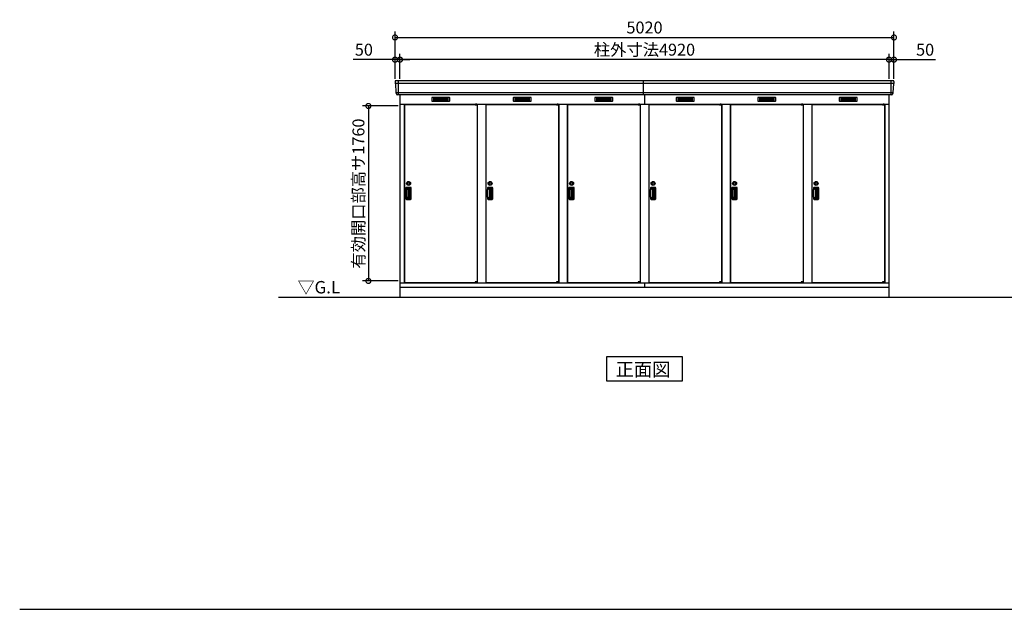
# Model space of a CAD drawing. Extents: x 140 to 16534, y 0 to 11410.
# Drawn here: x 140 to 10047, y 0 to 5930 of the extents above; entities that cross this region are included whole.
import ezdxf

# ---------------------------------------------------------------- set-up
doc = ezdxf.new("R2010")
doc.units = 0
doc.header["$LTSCALE"] = 20
doc.header["$PDMODE"] = 3
doc.header["$PDSIZE"] = 2
doc.layers.get('0').update_dxf_attribs({"linetype": 'CONTINUOUS'})
doc.layers.get('DEFPOINTS').update_dxf_attribs({"linetype": 'CONTINUOUS'})
for name, color, linetype in [('仕様書枠', 230, 'CONTINUOUS'), ('寸法', 4, 'CONTINUOUS'), ('細線', 5, 'CONTINUOUS'), ('部品1', 7, 'CONTINUOUS'), ('Ｇ．Ｌ', 30, 'CONTINUOUS')]:
    doc.layers.add(name, color=color, linetype=linetype)
doc.styles.add('STYLE1', font='isocp.shx', dxfattribs={"bigfont": 'bigfont.shx'})
doc.styles.add('STYLE2', font='MS PGothic.ttf')
doc.dimstyles.new('INABA_S40G', dxfattribs={"dimscale": 40, "dimtxt": 3, "dimasz": 2.5, "dimexe": 1.5, "dimexo": 0.5, "dimgap": 1, "dimtad": 3, "dimdec": 1, "dimdsep": 46, "dimtxsty": 'STYLE1', "dimblk1": 'DOTSMALL', "dimblk2": 'DOTSMALL', "dimsah": 1, "dimcen": 0, "dimclrt": 7, "dimadec": 0, "dimazin": 0, "dimtfac": 1, "dimtdec": 4, "dimtix": 1, "dimtmove": 0, "dimatfit": 3, "dimldrblk": 'DOTSMALL', "dimfxl": 1, "dimtolj": 1, "dimtzin": 0, "dimarcsym": 0})

# ---------------------------------------------------------------- blocks, each defined once
blk = doc.blocks.new('_DOTSMALL')
at = {"color": 0, "linetype": 'ByBlock', "ltscale": 50, "const_width": 0.5}
blk.add_lwpolyline([(-0.0625, 0, 1), (0.0625, 0, 1)], format="xyb", close=True, dxfattribs=at)
blk = doc.blocks.new('*D43')
at = {"layer": 'DEFPOINTS', "color": 0, "ltscale": 50}
for p in [(8886.4, 5528.4), (8886.4, 5315.9), (8936.4, 5315.9)]:
    blk.add_point(p, dxfattribs=at)
at = {"layer": '寸法', "color": 0, "lineweight": -2, "ltscale": 50}
for p, q in [((8886.4, 5335.9), (8886.4, 5588.4)), ((8936.4, 5335.9), (8936.4, 5588.4)), ((8886.4, 5528.4), (8786.4, 5528.4)), ((8886.4, 5528.4), (8936.4, 5528.4)), ((8936.4, 5528.4), (9355.9, 5528.4))]:
    blk.add_line(p, q, dxfattribs=at)
at = {"layer": '寸法', "color": 0, "lineweight": -2, "ltscale": 50, "xscale": 100, "yscale": 100, "zscale": 100}
blk.add_blockref('_DOTSMALL', (8886.4, 5528.4), dxfattribs=at)
at = {"layer": '寸法', "color": 0, "lineweight": -2, "ltscale": 50, "xscale": 100, "yscale": 100, "zscale": 100, "rotation": 180}
blk.add_blockref('_DOTSMALL', (8936.4, 5528.4), dxfattribs=at)
at = {"layer": '寸法', "color": 7, "ltscale": 50, "insert": (9249.8, 5628.4), "char_height": 120, "attachment_point": 5, "style": 'STYLE1'}
blk.add_mtext('\\A1;50', dxfattribs=at)
blk = doc.blocks.new('*D44')
at = {"layer": 'DEFPOINTS', "color": 0, "ltscale": 50}
for p in [(3916.4, 5528.4), (3916.4, 5315.9), (3966.4, 5315.9)]:
    blk.add_point(p, dxfattribs=at)
at = {"layer": '寸法', "color": 0, "lineweight": -2, "ltscale": 50}
for p, q in [((3916.4, 5335.9), (3916.4, 5588.4)), ((3966.4, 5335.9), (3966.4, 5588.4)), ((3916.4, 5528.4), (3496.8, 5528.4)), ((3966.4, 5528.4), (3916.4, 5528.4)), ((3966.4, 5528.4), (4066.4, 5528.4))]:
    blk.add_line(p, q, dxfattribs=at)
at = {"layer": '寸法', "color": 0, "lineweight": -2, "ltscale": 50, "xscale": 100, "yscale": 100, "zscale": 100}
blk.add_blockref('_DOTSMALL', (3916.4, 5528.4), dxfattribs=at)
at = {"layer": '寸法', "color": 0, "lineweight": -2, "ltscale": 50, "xscale": 100, "yscale": 100, "zscale": 100, "rotation": 180}
blk.add_blockref('_DOTSMALL', (3966.4, 5528.4), dxfattribs=at)
at = {"layer": '寸法', "color": 7, "ltscale": 50, "insert": (3602.9, 5628.4), "char_height": 120, "attachment_point": 5, "style": 'STYLE1'}
blk.add_mtext('\\A1;50', dxfattribs=at)
blk = doc.blocks.new('*D45')
at = {"layer": 'DEFPOINTS', "color": 0, "ltscale": 50}
for p in [(8936.4, 5751.4), (3916.4, 5315.9), (8936.4, 5315.9)]:
    blk.add_point(p, dxfattribs=at)
at = {"layer": '寸法', "color": 0, "lineweight": -2, "ltscale": 50}
for p, q in [((3916.4, 5335.9), (3916.4, 5811.4)), ((3916.4, 5751.4), (8936.4, 5751.4)), ((8936.4, 5335.9), (8936.4, 5811.4))]:
    blk.add_line(p, q, dxfattribs=at)
at = {"layer": '寸法', "color": 0, "lineweight": -2, "ltscale": 50, "xscale": 100, "yscale": 100, "zscale": 100, "rotation": 180}
blk.add_blockref('_DOTSMALL', (3916.4, 5751.4), dxfattribs=at)
at = {"layer": '寸法', "color": 0, "lineweight": -2, "ltscale": 50, "xscale": 100, "yscale": 100, "zscale": 100}
blk.add_blockref('_DOTSMALL', (8936.4, 5751.4), dxfattribs=at)
at = {"layer": '寸法', "color": 7, "ltscale": 50, "insert": (6426.4, 5851.4), "char_height": 120, "attachment_point": 5, "style": 'STYLE1'}
blk.add_mtext('\\A1;5020', dxfattribs=at)
blk = doc.blocks.new('*D46')
at = {"layer": 'DEFPOINTS', "color": 0, "ltscale": 50}
for p in [(3966.4, 5528.4), (3966.4, 5315.9), (8886.4, 5315.9)]:
    blk.add_point(p, dxfattribs=at)
at = {"layer": '寸法', "color": 0, "lineweight": -2, "ltscale": 50}
for p, q in [((3966.4, 5335.9), (3966.4, 5588.4)), ((8886.4, 5335.9), (8886.4, 5588.4)), ((8886.4, 5528.4), (3966.4, 5528.4))]:
    blk.add_line(p, q, dxfattribs=at)
at = {"layer": '寸法', "color": 0, "lineweight": -2, "ltscale": 50, "xscale": 100, "yscale": 100, "zscale": 100, "rotation": 180}
blk.add_blockref('_DOTSMALL', (3966.4, 5528.4), dxfattribs=at)
at = {"layer": '寸法', "color": 0, "lineweight": -2, "ltscale": 50, "xscale": 100, "yscale": 100, "zscale": 100}
blk.add_blockref('_DOTSMALL', (8886.4, 5528.4), dxfattribs=at)
at = {"layer": '寸法', "color": 7, "ltscale": 50, "insert": (6426.4, 5628.5), "char_height": 120, "attachment_point": 5, "style": 'STYLE1'}
blk.add_mtext('\\A1;柱外寸法4920', dxfattribs=at)
blk = doc.blocks.new('*D47')
at = {"layer": 'DEFPOINTS', "color": 0, "ltscale": 50}
for p in [(3966.4, 5062.4), (3648.2, 3302.4), (3966.4, 3302.4)]:
    blk.add_point(p, dxfattribs=at)
at = {"layer": '寸法', "color": 0, "lineweight": -2, "ltscale": 50}
for p, q in [((3946.4, 5062.4), (3588.2, 5062.4)), ((3648.2, 5062.4), (3648.2, 3302.4)), ((3946.4, 3302.4), (3588.2, 3302.4))]:
    blk.add_line(p, q, dxfattribs=at)
at = {"layer": '寸法', "color": 0, "lineweight": -2, "ltscale": 50, "xscale": 100, "yscale": 100, "zscale": 100}
for p, rotation in [((3648.2, 5062.4), 90), ((3648.2, 3302.4), 270)]:
    blk.add_blockref('_DOTSMALL', p, dxfattribs=dict(at, rotation=rotation))
at = {"layer": '寸法', "color": 7, "ltscale": 50, "insert": (3548.2, 4181.4), "char_height": 120, "attachment_point": 5, "rotation": 90, "style": 'STYLE1'}
blk.add_mtext('\\A1;有効開口部高サ1760', dxfattribs=at)

msp = doc.modelspace()

# ---------------------------------------------------------------- linework, layer by layer
at = {"layer": '仕様書枠', "ltscale": 50}
msp.add_line((140, 0), (16307.2, 0), dxfattribs=at)
at = {"layer": '細線', "ltscale": 50}
for p, q in [((8934.19, 5287.86), (3918.51, 5287.86)), ((3949.35, 5315.89), (3949.35, 5174.89)), ((6416.35, 5174.89), (6416.35, 5315.89)), ((8903.35, 5315.89), (8903.35, 5174.89)), ((8925.96, 5195.66), (3926.75, 5195.66)), ((6426.35, 5174.89), (6426.35, 5080.89)), ((4721.29, 5078.39), (4721.29, 5078.64)), ((4729.43, 5076.14), (4729.43, 5074.14)), ((4737.28, 5076.14), (4737.28, 5074.14)), ((5541.29, 5078.39), (5541.29, 5078.64)), ((5549.43, 5076.14), (5549.43, 5074.14)), ((5557.28, 5076.14), (5557.28, 5074.14)), ((6361.29, 5078.39), (6361.29, 5078.64)), ((6369.43, 5076.14), (6369.43, 5074.14)), ((6377.28, 5076.14), (6377.28, 5074.14)), ((7181.29, 5078.39), (7181.29, 5078.64)), ((7189.43, 5076.14), (7189.43, 5074.14)), ((7197.28, 5076.14), (7197.28, 5074.14)), ((8001.29, 5078.39), (8001.29, 5078.64)), ((8009.43, 5076.14), (8009.43, 5074.14)), ((8017.28, 5076.14), (8017.28, 5074.14)), ((8821.29, 5078.39), (8821.29, 5078.64)), ((8829.43, 5076.14), (8829.43, 5074.14)), ((8837.28, 5076.14), (8837.28, 5074.14)), ((4721.29, 3287.39), (4721.29, 3287.14)), ((4729.43, 3289.64), (4729.43, 3291.64)), ((4737.28, 3289.64), (4737.28, 3291.64)), ((5541.29, 3287.39), (5541.29, 3287.14)), ((5549.43, 3289.64), (5549.43, 3291.64)), ((5557.28, 3289.64), (5557.28, 3291.64)), ((6361.29, 3287.39), (6361.29, 3287.14)), ((6369.43, 3289.64), (6369.43, 3291.64)), ((6377.28, 3289.64), (6377.28, 3291.64)), ((7181.29, 3287.39), (7181.29, 3287.14)), ((7189.43, 3289.64), (7189.43, 3291.64)), ((7197.28, 3289.64), (7197.28, 3291.64)), ((8001.29, 3287.39), (8001.29, 3287.14)), ((8009.43, 3289.64), (8009.43, 3291.64)), ((8017.28, 3289.64), (8017.28, 3291.64)), ((8821.29, 3287.39), (8821.29, 3287.14)), ((8829.43, 3289.64), (8829.43, 3291.64)), ((8837.28, 3289.64), (8837.28, 3291.64))]:
    msp.add_line(p, q, dxfattribs=at)
at = {"layer": '細線'}
for p, q in [((4376.35, 5140.39), (4302.35, 5140.39)), ((4302.35, 5140.39), (4302.35, 5117.39)), ((4302.35, 5134.39), (4376.35, 5134.39)), ((4302.35, 5134.39), (4371.35, 5134.39)), ((4302.35, 5128.39), (4376.35, 5128.39)), ((4302.35, 5122.39), (4376.35, 5122.39)), ((4302.35, 5117.39), (4376.35, 5117.39)), ((4450.35, 5140.39), (4376.35, 5140.39)), ((4376.35, 5140.39), (4376.35, 5117.39)), ((4450.35, 5134.39), (4376.35, 5134.39)), ((4450.35, 5128.39), (4376.35, 5128.39)), ((4450.35, 5122.39), (4376.35, 5122.39)), ((4376.35, 5117.39), (4450.35, 5117.39)), ((4450.35, 5117.39), (4450.35, 5140.39)), ((5122.35, 5140.39), (5122.35, 5117.39)), ((5196.35, 5140.39), (5122.35, 5140.39)), ((5122.35, 5134.39), (5191.35, 5134.39)), ((5122.35, 5134.39), (5196.35, 5134.39)), ((5122.35, 5128.39), (5196.35, 5128.39)), ((5122.35, 5122.39), (5196.35, 5122.39)), ((5122.35, 5117.39), (5196.35, 5117.39)), ((5196.35, 5140.39), (5196.35, 5117.39)), ((5270.35, 5140.39), (5196.35, 5140.39)), ((5270.35, 5134.39), (5196.35, 5134.39)), ((5270.35, 5128.39), (5196.35, 5128.39)), ((5270.35, 5122.39), (5196.35, 5122.39)), ((5196.35, 5117.39), (5270.35, 5117.39)), ((5270.35, 5117.39), (5270.35, 5140.39)), ((6016.35, 5140.39), (5942.35, 5140.39)), ((5942.35, 5140.39), (5942.35, 5117.39)), ((5942.35, 5134.39), (6016.35, 5134.39)), ((5942.35, 5134.39), (6011.35, 5134.39)), ((5942.35, 5128.39), (6016.35, 5128.39)), ((5942.35, 5122.39), (6016.35, 5122.39)), ((5942.35, 5117.39), (6016.35, 5117.39)), ((6090.35, 5140.39), (6016.35, 5140.39)), ((6016.35, 5140.39), (6016.35, 5117.39)), ((6090.35, 5134.39), (6016.35, 5134.39)), ((6090.35, 5128.39), (6016.35, 5128.39)), ((6090.35, 5122.39), (6016.35, 5122.39)), ((6016.35, 5117.39), (6090.35, 5117.39)), ((6090.35, 5117.39), (6090.35, 5140.39)), ((6762.35, 5140.39), (6762.35, 5117.39)), ((6836.35, 5140.39), (6762.35, 5140.39)), ((6762.35, 5134.39), (6831.35, 5134.39)), ((6762.35, 5134.39), (6836.35, 5134.39)), ((6762.35, 5128.39), (6836.35, 5128.39)), ((6762.35, 5122.39), (6836.35, 5122.39)), ((6762.35, 5117.39), (6836.35, 5117.39)), ((6836.35, 5140.39), (6836.35, 5117.39)), ((6910.35, 5140.39), (6836.35, 5140.39)), ((6910.35, 5134.39), (6836.35, 5134.39)), ((6910.35, 5128.39), (6836.35, 5128.39)), ((6910.35, 5122.39), (6836.35, 5122.39)), ((6836.35, 5117.39), (6910.35, 5117.39)), ((6910.35, 5117.39), (6910.35, 5140.39)), ((7656.35, 5140.39), (7582.35, 5140.39)), ((7582.35, 5140.39), (7582.35, 5117.39)), ((7582.35, 5134.39), (7656.35, 5134.39)), ((7582.35, 5134.39), (7651.35, 5134.39)), ((7582.35, 5128.39), (7656.35, 5128.39)), ((7582.35, 5122.39), (7656.35, 5122.39)), ((7582.35, 5117.39), (7656.35, 5117.39)), ((7730.35, 5140.39), (7656.35, 5140.39)), ((7656.35, 5140.39), (7656.35, 5117.39)), ((7730.35, 5134.39), (7656.35, 5134.39)), ((7730.35, 5128.39), (7656.35, 5128.39)), ((7730.35, 5122.39), (7656.35, 5122.39)), ((7656.35, 5117.39), (7730.35, 5117.39)), ((7730.35, 5117.39), (7730.35, 5140.39)), ((8402.35, 5140.39), (8402.35, 5117.39)), ((8476.35, 5140.39), (8402.35, 5140.39)), ((8402.35, 5134.39), (8471.35, 5134.39)), ((8402.35, 5134.39), (8476.35, 5134.39)), ((8402.35, 5128.39), (8476.35, 5128.39)), ((8402.35, 5122.39), (8476.35, 5122.39)), ((8402.35, 5117.39), (8476.35, 5117.39)), ((8476.35, 5140.39), (8476.35, 5117.39)), ((8550.35, 5140.39), (8476.35, 5140.39)), ((8550.35, 5134.39), (8476.35, 5134.39)), ((8550.35, 5128.39), (8476.35, 5128.39)), ((8550.35, 5122.39), (8476.35, 5122.39)), ((8476.35, 5117.39), (8550.35, 5117.39)), ((8550.35, 5117.39), (8550.35, 5140.39)), ((4045.35, 4226.89), (4032.59, 4226.89)), ((4072.35, 4241.39), (4033.19, 4241.39)), ((4067.35, 4232.89), (4036.73, 4232.89)), ((4045.35, 4232.89), (4045.35, 4132.89)), ((4057.56, 4229.89), (4045.35, 4229.89)), ((4046.85, 4226.89), (4045.35, 4226.89)), ((4063.56, 4141.89), (4063.56, 4223.89)), ((4073.35, 4138.89), (4073.35, 4226.89)), ((4077.85, 4129.89), (4077.85, 4235.89)), ((4865.35, 4226.89), (4852.59, 4226.89)), ((4892.35, 4241.39), (4853.19, 4241.39)), ((4887.35, 4232.89), (4856.73, 4232.89)), ((4865.35, 4232.89), (4865.35, 4132.89)), ((4877.56, 4229.89), (4865.35, 4229.89)), ((4866.85, 4226.89), (4865.35, 4226.89)), ((4883.56, 4141.89), (4883.56, 4223.89)), ((4893.35, 4138.89), (4893.35, 4226.89)), ((4897.85, 4129.89), (4897.85, 4235.89)), ((5685.35, 4226.89), (5672.59, 4226.89)), ((5712.35, 4241.39), (5673.19, 4241.39)), ((5707.35, 4232.89), (5676.73, 4232.89)), ((5685.35, 4232.89), (5685.35, 4132.89)), ((5697.56, 4229.89), (5685.35, 4229.89)), ((5686.85, 4226.89), (5685.35, 4226.89)), ((5703.56, 4141.89), (5703.56, 4223.89)), ((5713.35, 4138.89), (5713.35, 4226.89)), ((5717.85, 4129.89), (5717.85, 4235.89)), ((6505.35, 4226.89), (6492.59, 4226.89)), ((6532.35, 4241.39), (6493.19, 4241.39)), ((6527.35, 4232.89), (6496.73, 4232.89)), ((6505.35, 4232.89), (6505.35, 4132.89)), ((6517.56, 4229.89), (6505.35, 4229.89)), ((6506.85, 4226.89), (6505.35, 4226.89)), ((6523.56, 4141.89), (6523.56, 4223.89)), ((6533.35, 4138.89), (6533.35, 4226.89)), ((6537.85, 4129.89), (6537.85, 4235.89)), ((7325.35, 4226.89), (7312.59, 4226.89)), ((7352.35, 4241.39), (7313.19, 4241.39)), ((7347.35, 4232.89), (7316.73, 4232.89)), ((7325.35, 4232.89), (7325.35, 4132.89)), ((7337.56, 4229.89), (7325.35, 4229.89)), ((7326.85, 4226.89), (7325.35, 4226.89)), ((7343.56, 4141.89), (7343.56, 4223.89)), ((7353.35, 4138.89), (7353.35, 4226.89)), ((7357.85, 4129.89), (7357.85, 4235.89)), ((8145.35, 4226.89), (8132.59, 4226.89)), ((8172.35, 4241.39), (8133.19, 4241.39)), ((8167.35, 4232.89), (8136.73, 4232.89)), ((8145.35, 4232.89), (8145.35, 4132.89)), ((8157.56, 4229.89), (8145.35, 4229.89)), ((8146.85, 4226.89), (8145.35, 4226.89)), ((8163.56, 4141.89), (8163.56, 4223.89)), ((8173.35, 4138.89), (8173.35, 4226.89)), ((8177.85, 4129.89), (8177.85, 4235.89)), ((4045.35, 4138.89), (4031.87, 4138.89)), ((4033.19, 4124.39), (4072.35, 4124.39)), ((4036.73, 4132.89), (4067.35, 4132.89)), ((4045.35, 4138.89), (4046.85, 4138.89)), ((4045.35, 4135.89), (4057.56, 4135.89)), ((4865.35, 4138.89), (4851.87, 4138.89)), ((4853.19, 4124.39), (4892.35, 4124.39)), ((4856.73, 4132.89), (4887.35, 4132.89)), ((4865.35, 4138.89), (4866.85, 4138.89)), ((4865.35, 4135.89), (4877.56, 4135.89)), ((5685.35, 4138.89), (5671.87, 4138.89)), ((5673.19, 4124.39), (5712.35, 4124.39)), ((5676.73, 4132.89), (5707.35, 4132.89)), ((5685.35, 4138.89), (5686.85, 4138.89)), ((5685.35, 4135.89), (5697.56, 4135.89)), ((6505.35, 4138.89), (6491.87, 4138.89)), ((6493.19, 4124.39), (6532.35, 4124.39)), ((6496.73, 4132.89), (6527.35, 4132.89)), ((6505.35, 4138.89), (6506.85, 4138.89)), ((6505.35, 4135.89), (6517.56, 4135.89)), ((7325.35, 4138.89), (7311.87, 4138.89)), ((7313.19, 4124.39), (7352.35, 4124.39)), ((7316.73, 4132.89), (7347.35, 4132.89)), ((7325.35, 4138.89), (7326.85, 4138.89)), ((7325.35, 4135.89), (7337.56, 4135.89)), ((8145.35, 4138.89), (8131.87, 4138.89)), ((8133.19, 4124.39), (8172.35, 4124.39)), ((8136.73, 4132.89), (8167.35, 4132.89)), ((8145.35, 4138.89), (8146.85, 4138.89)), ((8145.35, 4135.89), (8157.56, 4135.89))]:
    msp.add_line(p, q, dxfattribs=at)
at = {"layer": '細線', "ltscale": 0.2}
for p, q in [((4741.29, 5078.64), (4721.29, 5078.64)), ((4741.29, 5076.14), (4721.29, 5076.14)), ((4741.29, 5074.14), (4721.29, 5074.14)), ((4738.97, 5079.34), (4727.61, 5079.34)), ((5561.29, 5078.64), (5541.29, 5078.64)), ((5561.29, 5076.14), (5541.29, 5076.14)), ((5561.29, 5074.14), (5541.29, 5074.14)), ((5558.97, 5079.34), (5547.61, 5079.34)), ((6381.29, 5078.64), (6361.29, 5078.64)), ((6381.29, 5076.14), (6361.29, 5076.14)), ((6381.29, 5074.14), (6361.29, 5074.14)), ((6378.97, 5079.34), (6367.61, 5079.34)), ((7201.29, 5078.64), (7181.29, 5078.64)), ((7201.29, 5076.14), (7181.29, 5076.14)), ((7201.29, 5074.14), (7181.29, 5074.14)), ((7198.97, 5079.34), (7187.61, 5079.34)), ((8021.29, 5078.64), (8001.29, 5078.64)), ((8021.29, 5076.14), (8001.29, 5076.14)), ((8021.29, 5074.14), (8001.29, 5074.14)), ((8018.97, 5079.34), (8007.61, 5079.34)), ((8841.29, 5078.64), (8821.29, 5078.64)), ((8841.29, 5076.14), (8821.29, 5076.14)), ((8841.29, 5074.14), (8821.29, 5074.14)), ((8838.97, 5079.34), (8827.61, 5079.34)), ((4741.29, 3291.64), (4721.29, 3291.64)), ((4741.29, 3289.64), (4721.29, 3289.64)), ((4741.29, 3287.14), (4721.29, 3287.14)), ((4738.97, 3286.44), (4727.61, 3286.44)), ((5561.29, 3291.64), (5541.29, 3291.64)), ((5561.29, 3289.64), (5541.29, 3289.64)), ((5561.29, 3287.14), (5541.29, 3287.14)), ((5558.97, 3286.44), (5547.61, 3286.44)), ((6381.29, 3291.64), (6361.29, 3291.64)), ((6381.29, 3289.64), (6361.29, 3289.64)), ((6381.29, 3287.14), (6361.29, 3287.14)), ((6378.97, 3286.44), (6367.61, 3286.44)), ((7201.29, 3291.64), (7181.29, 3291.64)), ((7201.29, 3289.64), (7181.29, 3289.64)), ((7201.29, 3287.14), (7181.29, 3287.14)), ((7198.97, 3286.44), (7187.61, 3286.44)), ((8021.29, 3291.64), (8001.29, 3291.64)), ((8021.29, 3289.64), (8001.29, 3289.64)), ((8021.29, 3287.14), (8001.29, 3287.14)), ((8018.97, 3286.44), (8007.61, 3286.44)), ((8841.29, 3291.64), (8821.29, 3291.64)), ((8841.29, 3289.64), (8821.29, 3289.64)), ((8841.29, 3287.14), (8821.29, 3287.14)), ((8838.97, 3286.44), (8827.61, 3286.44))]:
    msp.add_line(p, q, dxfattribs=at)
at = {"layer": '細線', "ltscale": 0.1}
for p, q in [((4741.29, 5078.64), (4741.29, 5071.64)), ((5561.29, 5078.64), (5561.29, 5071.64)), ((6381.29, 5078.64), (6381.29, 5071.64)), ((7201.29, 5078.64), (7201.29, 5071.64)), ((8021.29, 5078.64), (8021.29, 5071.64)), ((8841.29, 5078.64), (8841.29, 5071.64)), ((4741.29, 3287.14), (4741.29, 3294.14)), ((5561.29, 3287.14), (5561.29, 3294.14)), ((6381.29, 3287.14), (6381.29, 3294.14)), ((7201.29, 3287.14), (7201.29, 3294.14)), ((8021.29, 3287.14), (8021.29, 3294.14)), ((8841.29, 3287.14), (8841.29, 3294.14))]:
    msp.add_line(p, q, dxfattribs=at)
at = {"layer": '細線', "ltscale": 20}
for centre, radius in [((4052.85, 4283.39), 20), ((4052.85, 4283.39), 10), ((4872.85, 4283.39), 20), ((4872.85, 4283.39), 10), ((5692.85, 4283.39), 20), ((5692.85, 4283.39), 10), ((6512.85, 4283.39), 20), ((6512.85, 4283.39), 10), ((7332.85, 4283.39), 20), ((7332.85, 4283.39), 10), ((8152.85, 4283.39), 20), ((8152.85, 4283.39), 10)]:
    msp.add_circle(centre, radius, dxfattribs=at)
at = {"layer": '細線', "ltscale": 0.2}
for centre, radius, start, end in [((4728.29, 5078.61), 1, 106.60155, 180), ((4733.29, 5061.84), 18.5, 73.39845, 106.60155), ((4738.29, 5078.61), 1, 0, 73.39845), ((5548.29, 5078.61), 1, 106.60155, 180), ((5553.29, 5061.84), 18.5, 73.39845, 106.60155), ((5558.29, 5078.61), 1, 0, 73.39845), ((6368.29, 5078.61), 1, 106.60155, 180), ((6373.29, 5061.84), 18.5, 73.39845, 106.60155), ((6378.29, 5078.61), 1, 0, 73.39845), ((7188.29, 5078.61), 1, 106.60155, 180), ((7193.29, 5061.84), 18.5, 73.39845, 106.60155), ((7198.29, 5078.61), 1, 0, 73.39845), ((8008.29, 5078.61), 1, 106.60155, 180), ((8013.29, 5061.84), 18.5, 73.39845, 106.60155), ((8018.29, 5078.61), 1, 0, 73.39845), ((8828.29, 5078.61), 1, 106.60155, 180), ((8833.29, 5061.84), 18.5, 73.39845, 106.60155), ((8838.29, 5078.61), 1, 0, 73.39845), ((4728.29, 3287.17), 1, 180, 253.39845), ((4733.29, 3303.94), 18.5, 253.39845, 286.60155), ((4738.29, 3287.17), 1, 286.60155, 0), ((5548.29, 3287.17), 1, 180, 253.39845), ((5553.29, 3303.94), 18.5, 253.39845, 286.60155), ((5558.29, 3287.17), 1, 286.60155, 0), ((6368.29, 3287.17), 1, 180, 253.39845), ((6373.29, 3303.94), 18.5, 253.39845, 286.60155), ((6378.29, 3287.17), 1, 286.60155, 0), ((7188.29, 3287.17), 1, 180, 253.39845), ((7193.29, 3303.94), 18.5, 253.39845, 286.60155), ((7198.29, 3287.17), 1, 286.60155, 0), ((8008.29, 3287.17), 1, 180, 253.39845), ((8013.29, 3303.94), 18.5, 253.39845, 286.60155), ((8018.29, 3287.17), 1, 286.60155, 0), ((8828.29, 3287.17), 1, 180, 253.39845), ((8833.29, 3303.94), 18.5, 253.39845, 286.60155), ((8838.29, 3287.17), 1, 286.60155, 0)]:
    msp.add_arc(centre, radius, start, end, dxfattribs=at)
at = {"layer": '細線'}
for centre, radius, start, end in [((4321.35, 4182.89), 298.5, 169.578549, 190.421451), ((4321.35, 4182.89), 294, 171.212063, 188.787937), ((4033.19, 4235.89), 5.5, 90, 169.578549), ((4036.73, 4226.89), 6, 90, 171.212063), ((4046.85, 4223.89), 3, 8.099551, 90), ((3758.75, 4182.89), 294, 351.900449, 8.099551), ((4057.56, 4223.89), 6, 0, 90), ((4067.35, 4226.89), 6, 0, 90), ((4072.35, 4235.89), 5.5, 0, 90), ((5141.35, 4182.89), 298.5, 169.578549, 190.421451), ((5141.35, 4182.89), 294, 171.212063, 188.787937), ((4853.19, 4235.89), 5.5, 90, 169.578549), ((4856.73, 4226.89), 6, 90, 171.212063), ((4866.85, 4223.89), 3, 8.099551, 90), ((4578.75, 4182.89), 294, 351.900449, 8.099551), ((4877.56, 4223.89), 6, 0, 90), ((4887.35, 4226.89), 6, 0, 90), ((4892.35, 4235.89), 5.5, 0, 90), ((5961.35, 4182.89), 298.5, 169.578549, 190.421451), ((5961.35, 4182.89), 294, 171.212063, 188.787937), ((5673.19, 4235.89), 5.5, 90, 169.578549), ((5676.73, 4226.89), 6, 90, 171.212063), ((5686.85, 4223.89), 3, 8.099551, 90), ((5398.75, 4182.89), 294, 351.900449, 8.099551), ((5697.56, 4223.89), 6, 0, 90), ((5707.35, 4226.89), 6, 0, 90), ((5712.35, 4235.89), 5.5, 0, 90), ((6781.35, 4182.89), 298.5, 169.578549, 190.421451), ((6781.35, 4182.89), 294, 171.212063, 188.787937), ((6493.19, 4235.89), 5.5, 90, 169.578549), ((6496.73, 4226.89), 6, 90, 171.212063), ((6506.85, 4223.89), 3, 8.099551, 90), ((6218.75, 4182.89), 294, 351.900449, 8.099551), ((6517.56, 4223.89), 6, 0, 90), ((6527.35, 4226.89), 6, 0, 90), ((6532.35, 4235.89), 5.5, 0, 90), ((7601.35, 4182.89), 298.5, 169.578549, 190.421451), ((7601.35, 4182.89), 294, 171.212063, 188.787937), ((7313.19, 4235.89), 5.5, 90, 169.578549), ((7316.73, 4226.89), 6, 90, 171.212063), ((7326.85, 4223.89), 3, 8.099551, 90), ((7038.75, 4182.89), 294, 351.900449, 8.099551), ((7337.56, 4223.89), 6, 0, 90), ((7347.35, 4226.89), 6, 0, 90), ((7352.35, 4235.89), 5.5, 0, 90), ((8421.35, 4182.89), 298.5, 169.578549, 190.421451), ((8421.35, 4182.89), 294, 171.212063, 188.787937), ((8133.19, 4235.89), 5.5, 90, 169.578549), ((8136.73, 4226.89), 6, 90, 171.212063), ((8146.85, 4223.89), 3, 8.099551, 90), ((7858.75, 4182.89), 294, 351.900449, 8.099551), ((8157.56, 4223.89), 6, 0, 90), ((8167.35, 4226.89), 6, 0, 90), ((8172.35, 4235.89), 5.5, 0, 90), ((4033.19, 4129.89), 5.5, 190.421451, 270), ((4036.73, 4138.89), 6, 188.787937, 270), ((4046.85, 4141.89), 3, 270, 351.900449), ((4057.56, 4141.89), 6, 270, 0), ((4067.35, 4138.89), 6, 270, 0), ((4072.35, 4129.89), 5.5, 270, 0), ((4853.19, 4129.89), 5.5, 190.421451, 270), ((4856.73, 4138.89), 6, 188.787937, 270), ((4866.85, 4141.89), 3, 270, 351.900449), ((4877.56, 4141.89), 6, 270, 0), ((4887.35, 4138.89), 6, 270, 0), ((4892.35, 4129.89), 5.5, 270, 0), ((5673.19, 4129.89), 5.5, 190.421451, 270), ((5676.73, 4138.89), 6, 188.787937, 270), ((5686.85, 4141.89), 3, 270, 351.900449), ((5697.56, 4141.89), 6, 270, 0), ((5707.35, 4138.89), 6, 270, 0), ((5712.35, 4129.89), 5.5, 270, 0), ((6493.19, 4129.89), 5.5, 190.421451, 270), ((6496.73, 4138.89), 6, 188.787937, 270), ((6506.85, 4141.89), 3, 270, 351.900449), ((6517.56, 4141.89), 6, 270, 0), ((6527.35, 4138.89), 6, 270, 0), ((6532.35, 4129.89), 5.5, 270, 0), ((7313.19, 4129.89), 5.5, 190.421451, 270), ((7316.73, 4138.89), 6, 188.787937, 270), ((7326.85, 4141.89), 3, 270, 351.900449), ((7337.56, 4141.89), 6, 270, 0), ((7347.35, 4138.89), 6, 270, 0), ((7352.35, 4129.89), 5.5, 270, 0), ((8133.19, 4129.89), 5.5, 190.421451, 270), ((8136.73, 4138.89), 6, 188.787937, 270), ((8146.85, 4141.89), 3, 270, 351.900449), ((8157.56, 4141.89), 6, 270, 0), ((8167.35, 4138.89), 6, 270, 0), ((8172.35, 4129.89), 5.5, 270, 0)]:
    msp.add_arc(centre, radius, start, end, dxfattribs=at)
at = {"layer": '部品1'}
for p, q in [((3916.77, 5308.49), (3917.91, 5288.52)), ((3921.11, 5285.06), (3926.14, 5196.32)), ((8931.6, 5285.06), (8926.56, 5196.32)), ((8935.93, 5308.49), (8934.8, 5288.52)), ((3929.34, 5192.86), (3929.99, 5181.49)), ((3966.35, 5174.89), (3966.35, 3140.89)), ((8886.35, 5174.89), (8886.35, 3140.89)), ((8923.36, 5192.86), (8922.72, 5181.49)), ((3966.35, 5080.89), (8886.35, 5080.89)), ((4009.35, 5080.89), (4009.35, 3283.89)), ((4011.35, 5078.39), (4721.29, 5078.39)), ((4011.35, 5078.39), (4011.35, 3287.39)), ((4741.29, 5078.39), (4741.35, 5078.39)), ((4741.35, 5078.39), (4741.35, 3287.39)), ((4743.35, 5080.89), (4743.35, 3283.89)), ((4829.35, 5080.89), (4829.35, 3283.89)), ((4831.35, 5078.39), (4831.35, 3287.39)), ((4831.35, 5078.39), (5541.29, 5078.39)), ((5561.29, 5078.39), (5561.35, 5078.39)), ((5561.35, 5078.39), (5561.35, 3287.39)), ((5563.35, 5080.89), (5563.35, 3283.89)), ((5649.35, 5080.89), (5649.35, 3283.89)), ((5651.35, 5078.39), (6361.29, 5078.39)), ((5651.35, 5078.39), (5651.35, 3287.39)), ((6381.29, 5078.39), (6381.35, 5078.39)), ((6381.35, 5078.39), (6381.35, 3287.39)), ((6383.35, 5080.89), (6383.35, 3283.89)), ((6469.35, 5080.89), (6469.35, 3283.89)), ((6471.35, 5078.39), (7181.29, 5078.39)), ((6471.35, 5078.39), (6471.35, 3287.39)), ((7201.29, 5078.39), (7201.35, 5078.39)), ((7201.29, 5078.39), (7201.35, 5078.39)), ((7201.35, 5078.39), (7201.35, 3287.39)), ((7203.35, 5080.89), (7203.35, 3283.89)), ((7289.35, 5080.89), (7289.35, 3283.89)), ((7291.35, 5078.39), (8001.29, 5078.39)), ((7291.35, 5078.39), (7291.35, 3287.39)), ((8021.29, 5078.39), (8021.35, 5078.39)), ((8021.29, 5078.39), (8021.35, 5078.39)), ((8021.35, 5078.39), (8021.35, 3287.39)), ((8023.35, 5080.89), (8023.35, 3283.89)), ((8109.35, 5080.89), (8109.35, 3283.89)), ((8111.35, 5078.39), (8821.29, 5078.39)), ((8111.35, 5078.39), (8111.35, 3287.39)), ((8841.29, 5078.39), (8841.35, 5078.39)), ((8841.29, 5078.39), (8841.35, 5078.39)), ((8841.35, 5078.39), (8841.35, 3287.39)), ((8843.35, 5080.89), (8843.35, 3283.89)), ((4073.35, 4242.89), (4032.35, 4242.89)), ((4079.35, 4128.89), (4079.35, 4236.89)), ((4893.35, 4242.89), (4852.35, 4242.89)), ((4899.35, 4128.89), (4899.35, 4236.89)), ((5713.35, 4242.89), (5672.35, 4242.89)), ((5719.35, 4128.89), (5719.35, 4236.89)), ((6533.35, 4242.89), (6492.35, 4242.89)), ((6539.35, 4128.89), (6539.35, 4236.89)), ((7353.35, 4242.89), (7312.35, 4242.89)), ((7359.35, 4128.89), (7359.35, 4236.89)), ((8173.35, 4242.89), (8132.35, 4242.89)), ((8179.35, 4128.89), (8179.35, 4236.89)), ((4032.35, 4122.89), (4073.35, 4122.89)), ((4852.35, 4122.89), (4893.35, 4122.89)), ((5672.35, 4122.89), (5713.35, 4122.89)), ((6492.35, 4122.89), (6533.35, 4122.89)), ((7312.35, 4122.89), (7353.35, 4122.89)), ((8132.35, 4122.89), (8173.35, 4122.89)), ((3966.35, 3283.89), (8886.35, 3283.89)), ((4011.35, 3287.39), (4721.29, 3287.39)), ((4741.29, 3287.39), (4741.35, 3287.39)), ((4741.29, 3287.39), (4741.35, 3287.39)), ((4831.35, 3287.39), (5541.29, 3287.39)), ((5561.29, 3287.39), (5561.35, 3287.39)), ((5561.29, 3287.39), (5561.35, 3287.39)), ((5651.35, 3287.39), (6361.29, 3287.39)), ((6381.29, 3287.39), (6381.35, 3287.39)), ((6381.29, 3287.39), (6381.35, 3287.39)), ((6471.35, 3287.39), (7181.29, 3287.39)), ((7201.29, 3287.39), (7201.35, 3287.39)), ((7201.29, 3287.39), (7201.35, 3287.39)), ((7201.29, 3287.39), (7201.35, 3287.39)), ((7291.35, 3287.39), (8001.29, 3287.39)), ((8021.29, 3287.39), (8021.35, 3287.39)), ((8021.29, 3287.39), (8021.35, 3287.39)), ((8021.29, 3287.39), (8021.35, 3287.39)), ((8111.35, 3287.39), (8821.29, 3287.39)), ((8841.29, 3287.39), (8841.35, 3287.39)), ((8841.29, 3287.39), (8841.35, 3287.39)), ((8841.29, 3287.39), (8841.35, 3287.39)), ((3966.35, 3240.89), (8886.35, 3240.89))]:
    msp.add_line(p, q, dxfattribs=at)
at = {"layer": '部品1', "ltscale": 50}
for p, q in [((8928.94, 5315.89), (3923.76, 5315.89)), ((8915.73, 5174.89), (3936.98, 5174.89)), ((4721.29, 5071.64), (4721.29, 5078.39)), ((5541.29, 5071.64), (5541.29, 5078.39)), ((6361.29, 5071.64), (6361.29, 5078.39)), ((7181.29, 5071.64), (7181.29, 5078.39)), ((8001.29, 5071.64), (8001.29, 5078.39)), ((8821.29, 5071.64), (8821.29, 5078.39)), ((4721.29, 3294.14), (4721.29, 3287.39)), ((5541.29, 3294.14), (5541.29, 3287.39)), ((6361.29, 3294.14), (6361.29, 3287.39)), ((6426.35, 3283.89), (6426.35, 3240.89)), ((7181.29, 3294.14), (7181.29, 3287.39)), ((8001.29, 3294.14), (8001.29, 3287.39)), ((8821.29, 3294.14), (8821.29, 3287.39))]:
    msp.add_line(p, q, dxfattribs=at)
at = {"layer": '部品1', "ltscale": 0.01}
for p, q in [((4286.35, 5144.89), (4286.35, 5113.39)), ((4464.35, 5146.89), (4288.35, 5146.89)), ((4288.35, 5111.39), (4464.35, 5111.39)), ((4466.35, 5113.39), (4466.35, 5144.89)), ((5106.35, 5144.89), (5106.35, 5113.39)), ((5284.35, 5146.89), (5108.35, 5146.89)), ((5108.35, 5111.39), (5284.35, 5111.39)), ((5286.35, 5113.39), (5286.35, 5144.89)), ((5926.35, 5144.89), (5926.35, 5113.39)), ((6104.35, 5146.89), (5928.35, 5146.89)), ((5928.35, 5111.39), (6104.35, 5111.39)), ((6106.35, 5113.39), (6106.35, 5144.89)), ((6746.35, 5144.89), (6746.35, 5113.39)), ((6924.35, 5146.89), (6748.35, 5146.89)), ((6748.35, 5111.39), (6924.35, 5111.39)), ((6926.35, 5113.39), (6926.35, 5144.89)), ((7566.35, 5144.89), (7566.35, 5113.39)), ((7744.35, 5146.89), (7568.35, 5146.89)), ((7568.35, 5111.39), (7744.35, 5111.39)), ((7746.35, 5113.39), (7746.35, 5144.89)), ((8386.35, 5144.89), (8386.35, 5113.39)), ((8564.35, 5146.89), (8388.35, 5146.89)), ((8388.35, 5111.39), (8564.35, 5111.39)), ((8566.35, 5113.39), (8566.35, 5144.89))]:
    msp.add_line(p, q, dxfattribs=at)
at = {"layer": '部品1', "ltscale": 0.2}
for p, q in [((4741.29, 5071.64), (4721.29, 5071.64)), ((5561.29, 5071.64), (5541.29, 5071.64)), ((6381.29, 5071.64), (6361.29, 5071.64)), ((7201.29, 5071.64), (7181.29, 5071.64)), ((8021.29, 5071.64), (8001.29, 5071.64)), ((8841.29, 5071.64), (8821.29, 5071.64)), ((4741.29, 3294.14), (4721.29, 3294.14)), ((5561.29, 3294.14), (5541.29, 3294.14)), ((6381.29, 3294.14), (6361.29, 3294.14)), ((7201.29, 3294.14), (7181.29, 3294.14)), ((8021.29, 3294.14), (8001.29, 3294.14)), ((8841.29, 3294.14), (8821.29, 3294.14))]:
    msp.add_line(p, q, dxfattribs=at)
at = {"layer": '部品1'}
msp.add_lwpolyline([(6044.62, 2537.81), (6044.62, 2297.92), (6808.09, 2297.92), (6808.09, 2537.81)], close=True, dxfattribs=at)
for centre, radius, start, end in [((3923.76, 5308.89), 7, 90, 183.247343), ((8928.94, 5308.89), 7, 356.752657, 90), ((3936.98, 5181.89), 7, 183.247343, 270), ((8915.73, 5181.89), 7, 270, 356.752657), ((4321.35, 4182.89), 300, 169.416197, 190.583803), ((4032.35, 4236.89), 6, 90, 169.416197), ((4073.35, 4236.89), 6, 0, 90), ((5141.35, 4182.89), 300, 169.416197, 190.583803), ((4852.35, 4236.89), 6, 90, 169.416197), ((4893.35, 4236.89), 6, 0, 90), ((5961.35, 4182.89), 300, 169.416197, 190.583803), ((5672.35, 4236.89), 6, 90, 169.416197), ((5713.35, 4236.89), 6, 0, 90), ((6781.35, 4182.89), 300, 169.416197, 190.583803), ((6492.35, 4236.89), 6, 90, 169.416197), ((6533.35, 4236.89), 6, 0, 90), ((7601.35, 4182.89), 300, 169.416197, 190.583803), ((7312.35, 4236.89), 6, 90, 169.416197), ((7353.35, 4236.89), 6, 0, 90), ((8421.35, 4182.89), 300, 169.416197, 190.583803), ((8132.35, 4236.89), 6, 90, 169.416197), ((8173.35, 4236.89), 6, 0, 90), ((4032.35, 4128.89), 6, 190.583803, 270), ((4073.35, 4128.89), 6, 270, 0), ((4852.35, 4128.89), 6, 190.583803, 270), ((4893.35, 4128.89), 6, 270, 0), ((5672.35, 4128.89), 6, 190.583803, 270), ((5713.35, 4128.89), 6, 270, 0), ((6492.35, 4128.89), 6, 190.583803, 270), ((6533.35, 4128.89), 6, 270, 0), ((7312.35, 4128.89), 6, 190.583803, 270), ((7353.35, 4128.89), 6, 270, 0), ((8132.35, 4128.89), 6, 190.583803, 270), ((8173.35, 4128.89), 6, 270, 0)]:
    msp.add_arc(centre, radius, start, end, dxfattribs=at)
at = {"layer": '部品1', "ltscale": 50}
for centre, radius, start, end in [((3918.6, 5288.56), 0.7, 183.247343, 262.341873), ((3918.11, 5284.89), 3, 3.247343, 82.341873), ((8934.59, 5284.89), 3, 97.658127, 176.752657), ((8934.1, 5288.56), 0.7, 277.658127, 356.752657), ((3926.84, 5196.36), 0.7, 183.247343, 262.341873), ((3926.35, 5192.69), 3, 3.247343, 82.341873), ((8926.36, 5192.69), 3, 97.658127, 176.752657), ((8925.86, 5196.36), 0.7, 277.658127, 356.752657)]:
    msp.add_arc(centre, radius, start, end, dxfattribs=at)
at = {"layer": '部品1', "ltscale": 0.01}
for centre, start, end in [((4288.35, 5144.89), 90, 180), ((4288.35, 5113.39), 180, 270), ((4464.35, 5144.89), 0, 90), ((4464.35, 5113.39), 270, 0), ((5108.35, 5144.89), 90, 180), ((5108.35, 5113.39), 180, 270), ((5284.35, 5144.89), 0, 90), ((5284.35, 5113.39), 270, 0), ((5928.35, 5144.89), 90, 180), ((5928.35, 5113.39), 180, 270), ((6104.35, 5144.89), 0, 90), ((6104.35, 5113.39), 270, 0), ((6748.35, 5144.89), 90, 180), ((6748.35, 5113.39), 180, 270), ((6924.35, 5144.89), 0, 90), ((6924.35, 5113.39), 270, 0), ((7568.35, 5144.89), 90, 180), ((7568.35, 5113.39), 180, 270), ((7744.35, 5144.89), 0, 90), ((7744.35, 5113.39), 270, 0), ((8388.35, 5144.89), 90, 180), ((8388.35, 5113.39), 180, 270), ((8564.35, 5144.89), 0, 90), ((8564.35, 5113.39), 270, 0)]:
    msp.add_arc(centre, 2, start, end, dxfattribs=at)
at = {"layer": 'Ｇ．Ｌ'}
msp.add_line((2744.58, 3140.89), (13782.69, 3140.89), dxfattribs=at)

# ---------------------------------------------------------------- texts
at = {"layer": '部品1', "style": 'STYLE2'}
for s, height, p in [('▽G.L', 125, (2935.85, 3177)), ('正面図', 135, (6135.14, 2344.92))]:
    msp.add_text(s, height=height, dxfattribs=at).set_placement(p)

# ---------------------------------------------------------------- dimensions: what is measured, and where the dimension line sits
at = {"layer": '寸法', "ltscale": 50}
for base, p1, p2, picture, middle in [((8936.35, 5751.39), (3916.35, 5315.89), (8936.35, 5315.89), '*D45', (6426.35, 5751.39)), ((3916.35, 5528.43), (3966.35, 5315.89), (3916.35, 5315.89), '*D44', (3602.87, 5528.43)), ((8886.35, 5528.43), (8936.35, 5315.89), (8886.35, 5315.89), '*D43', (9249.84, 5528.43))]:
    dim = msp.add_linear_dim(base=base, p1=p1, p2=p2, dimstyle='INABA_S40G', dxfattribs=at)
    dim.commit()
    dim.dimension.update_dxf_attribs({"geometry": picture, "text_midpoint": middle, "dimtype": 160})
dim = msp.add_linear_dim(base=(3966.35, 5528.43), p1=(8886.35, 5315.89), p2=(3966.35, 5315.89), text='柱外寸法<>', dimstyle='INABA_S40G', dxfattribs=at)
dim.commit()
dim.dimension.update_dxf_attribs({"geometry": '*D46', "text_midpoint": (6426.35, 5528.43), "dimtype": 160})
at = {"layer": '寸法'}
dim = msp.add_linear_dim(base=(3648.25, 3302.39), p1=(3966.35, 5062.39), p2=(3966.35, 3302.39), angle=90, text='有効開口部高サ<>', dimstyle='INABA_S40G', dxfattribs=at)
dim.commit()
dim.dimension.update_dxf_attribs({"geometry": '*D47', "text_midpoint": (3648.25, 4181.39), "dimtype": 160})

doc.saveas('drawing.dxf')
